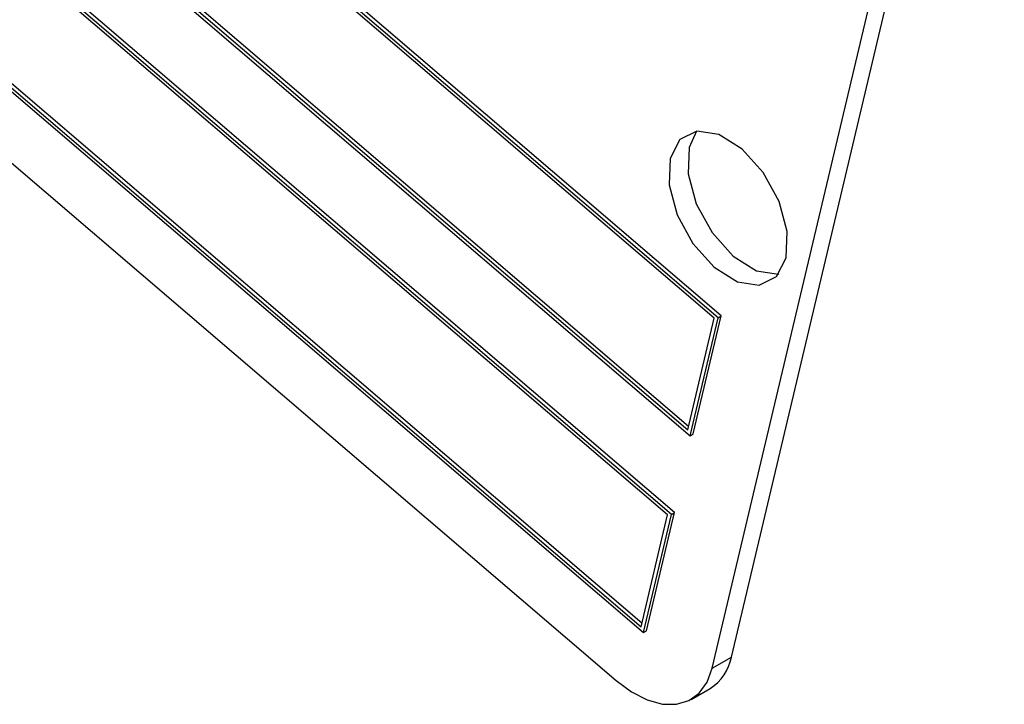
# Model space of a CAD drawing. Units: inches. Extents: x 0.5 to 10.5, y 0.5 to 7.9.
# Drawn here: x 7.3 to 7.5, y 3.2 to 3.3 of the extents above; entities that cross this region are included whole.
import ezdxf

# ---------------------------------------------------------------- set-up
doc = ezdxf.new("R2010")
doc.units = ezdxf.units.IN
doc.header["$MEASUREMENT"] = 0

msp = doc.modelspace()

# ---------------------------------------------------------------- linework, layer by layer
at = {"color": 7, "linetype": 'Continuous', "lineweight": 25}
for p, q in [((7.43714512, 3.22022133), (7.19654114, 3.42605273)), ((7.43670318, 3.2199662), (7.1960992, 3.4257976)), ((7.43617002, 3.21989737), (7.19642534, 3.42499365)), ((7.19319283, 3.40975688), (7.43262043, 3.20493186)), ((7.19221774, 3.40943292), (7.43282172, 3.20360152)), ((7.19275089, 3.40950176), (7.43249557, 3.20440547)), ((7.43067602, 3.19294687), (7.19007204, 3.39877826)), ((7.43023408, 3.19269174), (7.1896301, 3.39852313)), ((7.42970092, 3.1926229), (7.18995624, 3.39771919)), ((7.18628179, 3.38222729), (7.42602648, 3.17713101)), ((7.18672374, 3.38248242), (7.42615133, 3.1776574)), ((7.18574864, 3.38215846), (7.42635262, 3.17632706)), ((7.18626872, 3.37184797), (7.4225762, 3.16969214)), ((7.4385479, 3.17293869), (7.4644243, 3.28203654)), ((7.43590509, 3.17141302), (7.46178148, 3.28051088)), ((7.43249557, 3.20440547), (7.43617002, 3.21989737)), ((7.43282172, 3.20360152), (7.43670318, 3.2199662)), ((7.43326366, 3.20385665), (7.43714512, 3.22022133)), ((7.43670318, 3.2199662), (7.43714512, 3.22022133)), ((7.43282172, 3.20360152), (7.43326366, 3.20385665)), ((7.42602648, 3.17713101), (7.42970092, 3.1926229)), ((7.42635262, 3.17632706), (7.43023408, 3.19269174)), ((7.42679456, 3.17658219), (7.43067602, 3.19294687)), ((7.43023408, 3.19269174), (7.43067602, 3.19294687)), ((7.42635262, 3.17632706), (7.42679456, 3.17658219)), ((7.43590509, 3.17141302), (7.4385479, 3.17293869)), ((7.43297571, 3.16706991), (7.43561852, 3.16859557))]:
    msp.add_line(p, q, dxfattribs=at)
at = {"color": 7, "linetype": 'Continuous', "lineweight": 25, "flags": 128}
for points in [[(7.44615797, 3.22825918), (7.44628744, 3.23191502), (7.44517075, 3.23606349), (7.44297791, 3.24007302), (7.44004277, 3.24333319), (7.43681216, 3.24534768), (7.43377793, 3.24580979), (7.43140201, 3.24464918), (7.4300461, 3.24204253), (7.42991664, 3.23838669), (7.43103333, 3.23423822), (7.43322616, 3.23022869), (7.43616131, 3.22696851), (7.43939191, 3.22495403), (7.44242614, 3.22449191), (7.44480207, 3.22565253), (7.44615797, 3.22825918)], [(7.43371545, 3.24580128), (7.43268891, 3.24356819), (7.43255945, 3.23991235), (7.43367614, 3.23576388), (7.43586898, 3.23175435), (7.43880412, 3.22849418), (7.44203472, 3.22647969), (7.44506895, 3.22601758), (7.44513143, 3.22602608)], [(7.4225762, 3.16969214), (7.42472144, 3.1681091), (7.42688367, 3.16700616), (7.42897982, 3.16642569), (7.43092931, 3.16639001), (7.43265725, 3.16690048), (7.43409721, 3.16793749), (7.43519388, 3.16946119), (7.43590509, 3.17141302)]]:
    msp.add_lwpolyline(points, dxfattribs=at)
at = {"color": 7, "linetype": 'Continuous', "lineweight": 25}
msp.add_arc((7.43215321, 3.17409236), 0.00649793, 302.2283041, 349.7731795, dxfattribs=at)
for points, knots in [([(8.28719927, 3.19314383), (8.27157224, 3.20574306), (8.2396666, 3.23146685), (8.18904502, 3.26695338), (8.13638336, 3.30027006), (8.08607711, 3.32869569), (8.03821851, 3.35312669), (7.9932049, 3.37403216), (7.94743591, 3.3932834), (7.90089799, 3.4109023), (7.85713983, 3.42568283), (7.81511289, 3.43838093), (7.77570377, 3.44901993), (7.73451481, 3.45879462), (7.6942759, 3.46702695), (7.65445602, 3.47389384), (7.61539194, 3.47944251), (7.57607923, 3.48379507), (7.536908, 3.48687955), (7.49791563, 3.48873265), (7.45901709, 3.48931829), (7.42065413, 3.48871667), (7.39595397, 3.48740229), (7.38394592, 3.48676331)], [0, 0, 0, 0, 0.061315233, 0.125187012, 0.187398301, 0.249690985, 0.299433513, 0.349386244, 0.399357915, 0.449354556, 0.499954662, 0.539527619, 0.583074506, 0.624745942, 0.669531319, 0.709859968, 0.750210092, 0.79279111, 0.834278918, 0.874785827, 0.917600994, 0.959941483, 1, 1, 1, 1]), ([(8.28369443, 3.1905983), (8.27342306, 3.19892448), (8.25283306, 3.21561514), (8.22066963, 3.23939393), (8.18747464, 3.26235218), (8.1532598, 3.28432491), (8.11198772, 3.30896142), (8.06338428, 3.33535179), (8.00142447, 3.36527156), (7.93201537, 3.39430394), (7.8547005, 3.42134813), (7.77560234, 3.44380222), (7.69612325, 3.46123499), (7.61724185, 3.47355108), (7.54573785, 3.48030615), (7.48114687, 3.48276439), (7.42968591, 3.48238292), (7.39829544, 3.48068365), (7.38566149, 3.47999973)], [0, 0, 0, 0, 0.040724633, 0.081636677, 0.122549158, 0.164052589, 0.205556409, 0.268773083, 0.331991302, 0.414441517, 0.497385203, 0.581844017, 0.666813395, 0.749319652, 0.831823579, 0.894729501, 0.957631027, 1, 1, 1, 1]), ([(8.28369443, 3.1905983), (8.27341333, 3.19893197), (8.25285102, 3.21559938), (8.22068023, 3.23938722), (8.1876047, 3.26226261), (8.15335434, 3.28426722), (8.11808646, 3.30532491), (8.06961913, 3.33216247), (8.00786421, 3.36257759), (7.93201675, 3.39430352), (7.85470002, 3.42134802), (7.77560286, 3.44380308), (7.69743216, 3.46094433), (7.62083554, 3.47303913), (7.54636238, 3.48036382), (7.48459474, 3.4826906), (7.43563752, 3.48236999), (7.41143796, 3.48131156), (7.39933848, 3.48078235)], [0, 0, 0, 0, 0.041397272, 0.082795011, 0.124494498, 0.1661944, 0.208794688, 0.251395344, 0.337156151, 0.420890658, 0.505126324, 0.590900717, 0.677193629, 0.756766457, 0.837443919, 0.918116997, 0.959059486, 1, 1, 1, 1]), ([(8.27986166, 3.18506717), (8.26425834, 3.1976022), (8.23315376, 3.22259026), (8.18381604, 3.25707593), (8.1329273, 3.28927308), (8.07441542, 3.32237717), (8.00788311, 3.35538423), (7.93333944, 3.38687908), (7.8574607, 3.41375554), (7.78061973, 3.4360182), (7.70305571, 3.45362574), (7.62536148, 3.46648351), (7.54820861, 3.47445358), (7.47174187, 3.47790359), (7.4220994, 3.47654078), (7.39719085, 3.47585697)], [0, 0, 0, 0, 0.062705063, 0.125000025, 0.187146779, 0.249382512, 0.332878476, 0.416494284, 0.499604654, 0.582691651, 0.666226902, 0.749941504, 0.833124587, 0.916268787, 1, 1, 1, 1]), ([(7.45816088, 3.3883613), (7.47802, 3.38397182), (7.52048787, 3.3745851), (7.5843448, 3.356381), (7.64970629, 3.33500382), (7.71350145, 3.31111906), (7.77543736, 3.28520759), (7.83527577, 3.25765271), (7.89291032, 3.22895027), (7.94868018, 3.19944684), (7.98416229, 3.18020983), (8.00196785, 3.17055636)], [0, 0, 0, 0, 0.09925778, 0.21225854, 0.325073504, 0.438003182, 0.550776768, 0.662874053, 0.774778489, 0.886979785, 1, 1, 1, 1])]:
    msp.add_open_spline(points, degree=3, knots=knots, dxfattribs=at)

doc.saveas('drawing.dxf')
